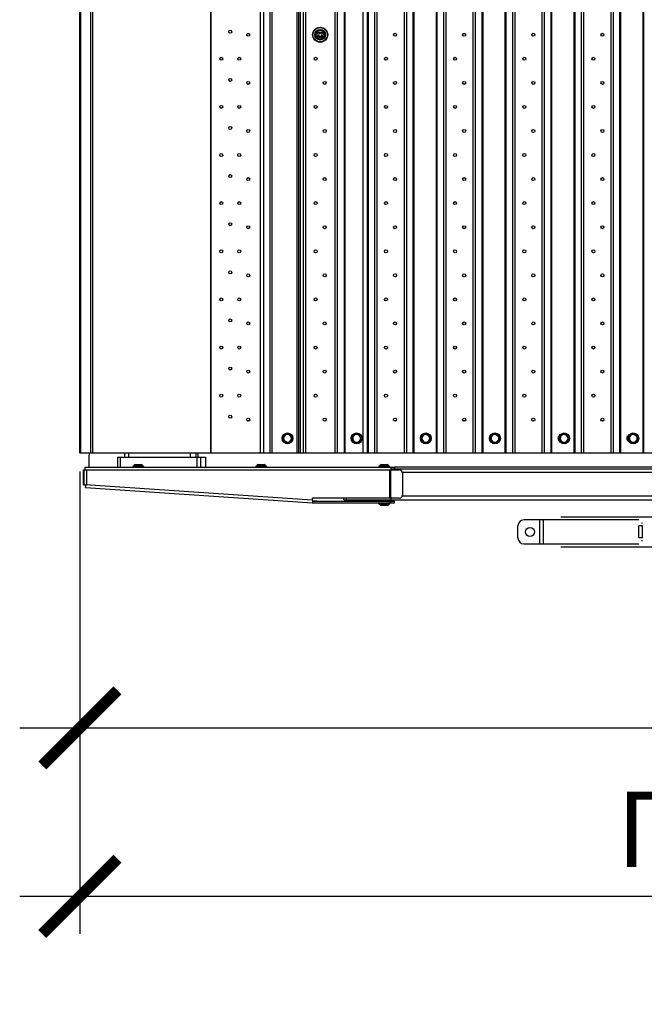
# Model space of a CAD drawing. Units: millimetres. Extents: x 15451 to 208967, y 15095 to 41607.
# Drawn here: x 16041 to 17080, y 21453 to 23090 of the extents above; entities that cross this region are included whole.
import ezdxf

# ---------------------------------------------------------------- set-up
doc = ezdxf.new("R2010")
doc.units = ezdxf.units.MM
doc.layers.add('01 Nussbaum', color=7, linetype='Continuous')
doc.styles.add('ГОСТ 2.304', font='CS_Gost2304.shx')
doc.dimstyles.new('СПДС', dxfattribs={"dimscale": 100, "dimtxt": 2.5, "dimasz": 2.5, "dimexe": 1.25, "dimexo": 0.625, "dimtad": 1, "dimdec": 3, "dimtxsty": 'ГОСТ 2.304', "dimblk": 'ARCHTICK', "dimblk1": 'ARCHTICK', "dimblk2": 'ARCHTICK', "dimcen": 2.5, "dimdle": 2, "dimadec": 3, "dimazin": 2, "dimtfac": 0.75, "dimtdec": 4, "dimtmove": 1, "dimatfit": 3, "dimfxl": 1, "dimtolj": 1, "dimarcsym": 1})

# ---------------------------------------------------------------- blocks, each defined once
blk = doc.blocks.new('_ArchTick')
at = {"color": 0, "linetype": 'ByBlock', "const_width": 0.15}
blk.add_lwpolyline([(-0.5, -0.5), (0.5, 0.5)], dxfattribs=at)
blk = doc.blocks.new('*D24')
at = {"layer": '01 Nussbaum', "color": 0, "lineweight": -2, "ltscale": 100, "transparency": 16777216}
for p, q in [((16141, 22338.9), (16141, 21850.2)), ((20506.3, 22266.9), (20506.3, 21850.2)), ((16041, 21912.7), (20606.3, 21912.7))]:
    blk.add_line(p, q, dxfattribs=at)
at = {"layer": 'Defpoints', "color": 0, "ltscale": 100, "transparency": 16777216}
for p in [(16141, 22370.1), (20506.3, 22298.1), (20506.3, 21912.7)]:
    blk.add_point(p, dxfattribs=at)
at = {"layer": '01 Nussbaum', "color": 0, "lineweight": -2, "ltscale": 100, "transparency": 16777216, "xscale": 125, "yscale": 125, "zscale": 125, "rotation": 180}
blk.add_blockref('_ArchTick', (16141, 21912.7), dxfattribs=at)
at = {"layer": '01 Nussbaum', "color": 0, "lineweight": -2, "ltscale": 100, "transparency": 16777216, "xscale": 125, "yscale": 125, "zscale": 125}
blk.add_blockref('_ArchTick', (20506.3, 21912.7), dxfattribs=at)
at = {"layer": '01 Nussbaum', "color": 0, "ltscale": 100, "transparency": 16777216, "insert": (18500.8, 22025.7), "char_height": 125, "attachment_point": 5, "style": 'ГОСТ 2.304'}
blk.add_mtext('\\A1;Длина платформы=4365', dxfattribs=at)
blk = doc.blocks.new('*D25')
at = {"layer": '01 Nussbaum', "color": 0, "lineweight": -2, "ltscale": 100, "transparency": 16777216}
for p, q in [((16141, 22338.9), (16141, 21570.3)), ((20711.3, 22263.9), (20711.3, 21570.3)), ((16041, 21632.8), (20811.3, 21632.8))]:
    blk.add_line(p, q, dxfattribs=at)
at = {"layer": 'Defpoints', "color": 0, "ltscale": 100, "transparency": 16777216}
for p in [(16141, 22370.1), (20711.3, 22295.1), (20711.3, 21632.8)]:
    blk.add_point(p, dxfattribs=at)
at = {"layer": '01 Nussbaum', "color": 0, "lineweight": -2, "ltscale": 100, "transparency": 16777216, "xscale": 125, "yscale": 125, "zscale": 125, "rotation": 180}
blk.add_blockref('_ArchTick', (16141, 21632.8), dxfattribs=at)
at = {"layer": '01 Nussbaum', "color": 0, "lineweight": -2, "ltscale": 100, "transparency": 16777216, "xscale": 125, "yscale": 125, "zscale": 125}
blk.add_blockref('_ArchTick', (20711.3, 21632.8), dxfattribs=at)
at = {"layer": '01 Nussbaum', "color": 0, "ltscale": 100, "transparency": 16777216, "insert": (18417.9, 21744.1), "char_height": 125, "attachment_point": 5, "style": 'ГОСТ 2.304'}
blk.add_mtext('\\A1;Габаритная длина системы=4570', dxfattribs=at)

msp = doc.modelspace()

# ---------------------------------------------------------------- linework, layer by layer
at = {"layer": '01 Nussbaum', "color": 7, "linetype": 'Continuous'}
for p, q in [((16141.0055, 22370.1384), (16141.0055, 24520.1384)), ((16507.3504, 24520.1384), (16507.3504, 22370.1384)), ((16611.3311, 24520.1384), (16611.3311, 22370.1384)), ((16539.2057, 23067.6384), (16537.7623, 23065.1384)), ((16537.7623, 23065.1384), (16539.2057, 23062.6384)), ((16542.0925, 23067.6384), (16539.2057, 23067.6384)), ((16543.5358, 23065.1384), (16542.0925, 23067.6384)), ((16542.0925, 23062.6384), (16543.5358, 23065.1384)), ((16539.2057, 23062.6384), (16542.0925, 23062.6384)), ((16422.5898, 22423.1384), (16419.59, 22423.1384)), ((16666.6061, 22423.1384), (16663.608, 22423.1384)), ((16781.6061, 22423.1384), (16778.608, 22423.1384)), ((16896.6061, 22423.1384), (16893.608, 22423.1384)), ((17011.6061, 22423.1384), (17008.608, 22423.1384)), ((16486.3311, 22401.6434), (16479.8316, 22397.8909)), ((16479.8316, 22390.3859), (16479.8316, 22397.8909)), ((16492.8306, 22397.8909), (16486.3311, 22401.6434)), ((16492.8306, 22390.3859), (16492.8306, 22397.8909)), ((16601.3311, 22401.6434), (16594.8316, 22397.8909)), ((16594.8316, 22390.3859), (16594.8316, 22397.8909)), ((16607.8306, 22397.8909), (16601.3311, 22401.6434)), ((16607.8306, 22390.3859), (16607.8306, 22397.8909)), ((16716.3311, 22401.6434), (16709.8316, 22397.8909)), ((16709.8316, 22390.3859), (16709.8316, 22397.8909)), ((16716.3311, 22401.6434), (16722.8306, 22397.8909)), ((16722.8306, 22390.3859), (16722.8306, 22397.8909)), ((16831.3311, 22401.6434), (16824.8316, 22397.8909)), ((16824.8316, 22390.3859), (16824.8316, 22397.8909)), ((16831.3311, 22401.6434), (16837.8306, 22397.8909)), ((16837.8306, 22390.3859), (16837.8306, 22397.8909)), ((16946.3311, 22401.6434), (16939.8316, 22397.8909)), ((16939.8316, 22390.3859), (16939.8316, 22397.8909)), ((16946.3311, 22401.6434), (16952.8306, 22397.8909)), ((16952.8306, 22390.3859), (16952.8306, 22397.8909)), ((17061.3311, 22401.6434), (17054.8316, 22397.8909)), ((17054.8316, 22390.3859), (17054.8316, 22397.8909)), ((17061.3311, 22401.6434), (17067.8306, 22397.8909)), ((17067.8306, 22390.3859), (17067.8306, 22397.8909)), ((16486.3311, 22386.6335), (16479.8316, 22390.3859)), ((16486.3311, 22386.6335), (16492.8306, 22390.3859)), ((16594.8316, 22390.3859), (16601.3311, 22386.6335)), ((16601.3311, 22386.6335), (16607.8306, 22390.3859)), ((16709.8316, 22390.3859), (16716.3311, 22386.6335)), ((16716.3311, 22386.6335), (16722.8306, 22390.3859)), ((16824.8316, 22390.3859), (16831.3311, 22386.6335)), ((16831.3311, 22386.6335), (16837.8306, 22390.3859)), ((16939.8316, 22390.3859), (16946.3311, 22386.6335)), ((16946.3311, 22386.6335), (16952.8306, 22390.3859)), ((17054.8316, 22390.3859), (17061.3311, 22386.6335)), ((17061.3311, 22386.6335), (17067.8306, 22390.3859)), ((16141.0055, 22370.1384), (18996.8311, 22370.1384)), ((16156.3311, 22346.1384), (16156.3311, 22366.1384)), ((16203.7123, 22363.1384), (16349.9349, 22363.1384)), ((16203.713, 22363.1384), (16203.713, 22346.1384)), ((16215.5866, 22363.1384), (16215.5866, 22370.1384)), ((16338.0606, 22363.1384), (16338.0606, 22370.1384)), ((16349.9342, 22363.1384), (16349.9342, 22346.1384)), ((16150.1105, 22343.1384), (16150.1105, 22346.1384)), ((16150.429, 22343.1384), (16150.1106, 22343.1384)), ((16229.0457, 22347.5384), (16229.0457, 22346.6384)), ((16246.345, 22348.0384), (16229.5464, 22348.0384)), ((16233.0461, 22350.5384), (16242.8453, 22350.5384)), ((16246.8457, 22347.5384), (16246.8457, 22346.6384)), ((16433.6634, 22347.5384), (16433.6634, 22346.6384)), ((16450.9627, 22348.0384), (16434.1641, 22348.0384)), ((16437.6638, 22350.5384), (16447.463, 22350.5384)), ((16451.4634, 22347.5384), (16451.4634, 22346.6384)), ((16638.2811, 22347.5384), (16638.2811, 22346.6384)), ((16655.5804, 22348.0384), (16638.7818, 22348.0384)), ((16642.2815, 22350.5384), (16652.0807, 22350.5384)), ((16656.0811, 22347.5384), (16656.0811, 22346.6384)), ((16658.3311, 22343.1384), (16658.3311, 22341.6384)), ((20506.3311, 22343.1384), (16658.3311, 22343.1384)), ((16664.1741, 22346.1384), (16664.1741, 22343.1384)), ((16150.3014, 22315.3829), (16150.1106, 22312.3893)), ((16150.3014, 22315.3829), (16150.3044, 22315.3801)), ((16150.4156, 22315.3262), (16150.3044, 22315.3801)), ((16528.1711, 22291.3583), (16528.3813, 22294.648)), ((16580.2657, 22292.1384), (16580.2657, 22294.648)), ((16658.3311, 22294.6146), (16658.3311, 22292.1384)), ((16535.0719, 22289.8747), (16528.197, 22290.336)), ((16528.2216, 22286.8679), (16528.4129, 22289.8615)), ((16528.4078, 22289.8617), (16528.4129, 22289.8615)), ((16528.4131, 22289.8679), (16658.2089, 22289.8679)), ((16580.2658, 22292.1384), (18646.3311, 22292.1384)), ((16638.2811, 22285.4681), (16638.2811, 22286.3681)), ((16638.7811, 22284.9681), (16639.7811, 22284.968)), ((16638.8424, 22284.9681), (16639.7811, 22284.968)), ((16639.7811, 22284.968), (16639.908, 22284.968)), ((16639.9065, 22284.968), (16647.1811, 22284.968)), ((16652.0807, 22282.4681), (16642.2811, 22282.4681)), ((16642.5996, 22282.4681), (16642.2854, 22282.4681)), ((16643.1811, 22289.8681), (16643.1811, 22292.1384)), ((16647.1811, 22284.968), (16654.5811, 22284.9681)), ((16651.1811, 22289.8679), (16651.1811, 22292.1384)), ((16654.4542, 22284.9681), (16654.5811, 22284.9681)), ((16654.5811, 22284.9681), (16655.2485, 22284.9681)), ((16654.5811, 22284.9681), (16655.3705, 22284.9681)), ((16655.2485, 22284.9681), (16655.5805, 22284.9681)), ((16655.3705, 22284.9681), (16655.5811, 22284.9681)), ((16656.0811, 22285.4681), (16656.0811, 22286.3681)), ((16658.2089, 22289.8679), (16663.9346, 22289.8682)), ((16658.2089, 22286.8679), (16658.2089, 22289.8679)), ((16664.0625, 22289.8682), (16663.9346, 22289.8682)), ((16664.0625, 22286.8682), (16664.0625, 22289.8682)), ((16940.8311, 22263.6384), (18530.8311, 22263.6384)), ((17070.8311, 22258.6384), (17063.6667, 22258.6384)), ((17075.8311, 22252.5431), (17075.8311, 22253.6384)), ((17076.3946, 22228.6384), (17076.3946, 22248.6384)), ((16940.8311, 22213.6384), (18530.8311, 22213.6384)), ((17063.6667, 22218.6384), (17070.8311, 22218.6384)), ((17075.8311, 22223.6384), (17075.8311, 22224.7337))]:
    msp.add_line(p, q, dxfattribs=at)
at = {"layer": '01 Nussbaum', "color": 9, "linetype": 'Continuous'}
for p, q in [((16142.0177, 24520.1384), (16142.0177, 22370.1384)), ((16158.6629, 24520.1384), (16158.6629, 22370.1384)), ((16162.1216, 24520.1384), (16162.1216, 22370.1384)), ((16358.0527, 24520.1384), (16358.0527, 22370.1384)), ((16358.8818, 24520.1384), (16358.8818, 22370.1384)), ((16441.0899, 24520.1384), (16441.0899, 22370.1384)), ((16446.2093, 24520.1384), (16446.2093, 22370.1384)), ((16457.095, 24520.1384), (16457.095, 22370.1384)), ((16460.2825, 24520.1384), (16460.2825, 22370.1384)), ((16501.6489, 24520.1384), (16501.6489, 22370.1384)), ((16504.8364, 24520.1384), (16504.8364, 22370.1384)), ((16512.2854, 24520.1384), (16512.2854, 22370.1384)), ((16516.1491, 24520.1384), (16516.1491, 22370.1384)), ((16565.1491, 24520.1384), (16565.1491, 22370.1384)), ((16569.0128, 24520.1384), (16569.0128, 22370.1384)), ((16580.3801, 24520.1384), (16580.3801, 22370.1384)), ((16581.829, 24520.1384), (16581.829, 22370.1384)), ((16618.829, 24520.1384), (16618.829, 22370.1384)), ((16620.2779, 24520.1384), (16620.2779, 22370.1384)), ((16631.2433, 24520.1384), (16631.2433, 22370.1384)), ((16635.107, 24520.1384), (16635.107, 22370.1384)), ((16680.107, 24520.1384), (16680.107, 22370.1384)), ((16683.9707, 24520.1384), (16683.9707, 22370.1384)), ((16694.9361, 24520.1384), (16694.9361, 22370.1384)), ((16696.385, 24520.1384), (16696.385, 22370.1384)), ((16733.385, 24520.1384), (16733.385, 22370.1384)), ((16734.8339, 24520.1384), (16734.8339, 22370.1384)), ((16745.7993, 24520.1384), (16745.7993, 22370.1384)), ((16749.663, 24520.1384), (16749.663, 22370.1384)), ((16794.663, 24520.1384), (16794.663, 22370.1384)), ((16798.5268, 24520.1384), (16798.5268, 22370.1384)), ((16809.4922, 24520.1384), (16809.4922, 22370.1384)), ((16810.9411, 24520.1384), (16810.9411, 22370.1384)), ((16847.9411, 24520.1384), (16847.9411, 22370.1384)), ((16849.3899, 24520.1384), (16849.3899, 22370.1384)), ((16860.3554, 24520.1384), (16860.3554, 22370.1384)), ((16864.2191, 24520.1384), (16864.2191, 22370.1384)), ((16909.2191, 24520.1384), (16909.2191, 22370.1384)), ((16913.0828, 24520.1384), (16913.0828, 22370.1384)), ((16924.0482, 24520.1384), (16924.0482, 22370.1384)), ((16925.4971, 24520.1384), (16925.4971, 22370.1384)), ((16962.4971, 24520.1384), (16962.4971, 22370.1384)), ((16963.946, 24520.1384), (16963.946, 22370.1384)), ((16974.9114, 24520.1384), (16974.9114, 22370.1384)), ((16978.7751, 24520.1384), (16978.7751, 22370.1384)), ((17023.7751, 24520.1384), (17023.7751, 22370.1384)), ((17027.6388, 24520.1384), (17027.6388, 22370.1384)), ((17038.6042, 24520.1384), (17038.6042, 22370.1384)), ((17040.0531, 24520.1384), (17040.0531, 22370.1384)), ((17077.0531, 24520.1384), (17077.0531, 22370.1384)), ((17078.502, 24520.1384), (17078.502, 22370.1384)), ((16207.9308, 22363.1384), (16207.9308, 22346.1384)), ((16222.3351, 22363.1384), (16222.3351, 22370.1384)), ((16325.0547, 22363.1384), (16325.0547, 22370.1384)), ((16334.2077, 22363.1384), (16334.2077, 22370.1384)), ((16336.3303, 22346.1384), (16336.3303, 22363.1384)), ((16337.9621, 22363.1384), (16337.9621, 22370.1384)), ((16342.0509, 22346.1384), (16342.0509, 22363.1384)), ((16349.8726, 22363.1384), (16349.8726, 22346.1384)), ((16150.1136, 22343.1384), (16150.1136, 22346.1384)), ((16246.8457, 22347.5384), (16229.0457, 22347.5384)), ((16229.0457, 22346.6384), (16246.8457, 22346.6384)), ((16451.4634, 22347.5384), (16433.6634, 22347.5384)), ((16433.6634, 22346.6384), (16451.4634, 22346.6384)), ((16656.0811, 22347.5384), (16638.2811, 22347.5384)), ((16638.2811, 22346.6384), (16656.0811, 22346.6384)), ((16658.3099, 22346.1384), (16658.3099, 22343.1384)), ((16664.046, 22343.1384), (16664.046, 22346.1384)), ((18123.8311, 22346.1384), (16664.1741, 22346.1384)), ((16147.4383, 22341.6384), (16147.4383, 22316.648)), ((16152.085, 22341.6384), (16152.085, 22316.648)), ((16152.085, 22341.6384), (16656.6316, 22341.6384)), ((16656.6316, 22294.648), (16656.6316, 22341.6384)), ((16657.9813, 22294.648), (16657.9813, 22341.6384)), ((18646.3311, 22337.1384), (16677.2692, 22337.1384)), ((16150.3044, 22315.3801), (16150.1137, 22312.3865)), ((16527.4962, 22291.3583), (16150.6252, 22316.648)), ((16584.141, 22294.648), (16584.141, 22292.1384)), ((18646.3311, 22298.1384), (16677.0627, 22298.1384)), ((16527.4962, 22291.3583), (16528.1711, 22291.3583)), ((16528.321, 22286.8687), (16528.3524, 22288.9156)), ((16528.4131, 22286.8679), (16528.4131, 22289.8679)), ((16647.1811, 22286.368), (16638.2811, 22286.3681)), ((16638.2811, 22285.4681), (16647.1811, 22285.468)), ((16656.0811, 22286.3681), (16647.1811, 22286.368)), ((16647.1811, 22285.468), (16656.0811, 22285.4681)), ((16663.9346, 22289.8682), (16663.9346, 22286.8682)), ((16906.2037, 22218.6384), (16906.2037, 22258.6384)), ((16911.8606, 22218.6384), (16911.8606, 22258.6384)), ((17076.3946, 22248.6384), (17070.7378, 22248.6384)), ((17075.4472, 22253.6384), (17075.8311, 22253.6384)), ((17076.3946, 22228.6384), (17070.7378, 22228.6384)), ((17075.4472, 22223.6384), (17075.8311, 22223.6384))]:
    msp.add_line(p, q, dxfattribs=at)
at = {"layer": '01 Nussbaum', "color": 3, "linetype": 'Continuous'}
for p, q in [((16150.1106, 22346.1384), (16664.1741, 22346.1384)), ((16147.1036, 22316.648), (16147.1036, 22341.6384)), ((16147.1036, 22341.6384), (16152.085, 22341.6384)), ((16656.6316, 22341.6384), (16672.2976, 22341.6384)), ((16677.2976, 22336.6384), (16677.2976, 22299.648)), ((16147.1036, 22316.648), (16152.085, 22316.648)), ((16150.1137, 22312.3865), (16150.1107, 22312.3893)), ((16150.4173, 22312.2393), (16150.1137, 22312.3865)), ((16150.4559, 22312.2172), (16528.0316, 22286.8802)), ((16527.4962, 22291.3583), (16527.7064, 22294.648)), ((16672.2976, 22294.648), (16527.7064, 22294.648)), ((16528.2063, 22286.8685), (16528.2216, 22286.8679)), ((16528.4131, 22286.8679), (16528.321, 22286.8687)), ((16528.4131, 22286.8679), (16658.2089, 22286.8679)), ((16658.2089, 22286.8679), (16663.9346, 22286.8682)), ((16663.9346, 22286.8682), (16664.0625, 22286.8682)), ((16869.5174, 22228.6384), (16869.5174, 22248.6384)), ((17063.6667, 22258.6384), (16879.5174, 22258.6384)), ((17070.7378, 22228.6384), (17070.7378, 22248.6384)), ((16879.5174, 22218.6384), (17063.6667, 22218.6384))]:
    msp.add_line(p, q, dxfattribs=at)
at = {"layer": '01 Nussbaum', "color": 7, "linetype": 'Continuous'}
for centre, radius in [((16391.0899, 23070.1384), 2.5), ((16421.0899, 23065.1384), 2.5), ((16540.6491, 23065.1384), 12.5), ((16540.6491, 23065.1384), 12), ((16540.6491, 23065.1384), 8.9), ((16540.6491, 23065.1384), 7.4), ((16665.107, 23065.1384), 2.5), ((16780.107, 23065.1384), 2.5), ((16895.107, 23065.1384), 2.5), ((17010.107, 23065.1384), 2.5), ((16376.0899, 23025.1384), 2.5), ((16406.0899, 23025.1384), 2.5), ((16533.1491, 23025.1384), 2.5), ((16650.107, 23025.1384), 2.5), ((16765.107, 23025.1384), 2.5), ((16880.107, 23025.1384), 2.5), ((16995.107, 23025.1384), 2.5), ((16391.0899, 22990.1384), 2.5), ((16421.0899, 22985.1384), 2.5), ((16548.1491, 22985.1384), 2.5), ((16665.107, 22985.1384), 2.5), ((16780.107, 22985.1384), 2.5), ((16895.107, 22985.1384), 2.5), ((17010.107, 22985.1384), 2.5), ((16376.0899, 22945.1384), 2.5), ((16406.0899, 22945.1384), 2.5), ((16533.1491, 22945.1384), 2.5), ((16650.107, 22945.1384), 2.5), ((16765.107, 22945.1384), 2.5), ((16880.107, 22945.1384), 2.5), ((16995.107, 22945.1384), 2.5), ((16391.0899, 22910.1384), 2.5), ((16421.0899, 22905.1384), 2.5), ((16548.1491, 22905.1384), 2.5), ((16665.107, 22905.1384), 2.5), ((16780.107, 22905.1384), 2.5), ((16895.107, 22905.1384), 2.5), ((17010.107, 22905.1384), 2.5), ((16376.0899, 22865.1384), 2.5), ((16406.0899, 22865.1384), 2.5), ((16533.1491, 22865.1384), 2.5), ((16650.107, 22865.1384), 2.5), ((16765.107, 22865.1384), 2.5), ((16880.107, 22865.1384), 2.5), ((16995.107, 22865.1384), 2.5), ((16391.0899, 22830.1384), 2.5), ((16421.0899, 22825.1384), 2.5), ((16548.1491, 22825.1384), 2.5), ((16665.107, 22825.1384), 2.5), ((16780.107, 22825.1384), 2.5), ((16895.107, 22825.1384), 2.5), ((17010.107, 22825.1384), 2.5), ((16376.0899, 22785.1384), 2.5), ((16406.0899, 22785.1384), 2.5), ((16533.1491, 22785.1384), 2.5), ((16650.107, 22785.1384), 2.5), ((16765.107, 22785.1384), 2.5), ((16880.107, 22785.1384), 2.5), ((16995.107, 22785.1384), 2.5), ((16391.0899, 22750.1384), 2.5), ((16421.0899, 22745.1384), 2.5), ((16548.1491, 22745.1384), 2.5), ((16665.107, 22745.1384), 2.5), ((16780.107, 22745.1384), 2.5), ((16895.107, 22745.1384), 2.5), ((17010.107, 22745.1384), 2.5), ((16376.0899, 22705.1384), 2.5), ((16406.0899, 22705.1384), 2.5), ((16533.1491, 22705.1384), 2.5), ((16650.107, 22705.1384), 2.5), ((16765.107, 22705.1384), 2.5), ((16880.107, 22705.1384), 2.5), ((16995.107, 22705.1384), 2.5), ((16391.0899, 22670.1384), 2.5), ((16421.0899, 22665.1384), 2.5), ((16548.1491, 22665.1384), 2.5), ((16665.107, 22665.1384), 2.5), ((16780.107, 22665.1384), 2.5), ((16895.107, 22665.1384), 2.5), ((17010.107, 22665.1384), 2.5), ((16376.0899, 22625.1384), 2.5), ((16406.0899, 22625.1384), 2.5), ((16533.1491, 22625.1384), 2.5), ((16650.107, 22625.1384), 2.5), ((16765.107, 22625.1384), 2.5), ((16880.107, 22625.1384), 2.5), ((16995.107, 22625.1384), 2.5), ((16391.0899, 22590.1384), 2.5), ((16421.0899, 22585.1384), 2.5), ((16548.1491, 22585.1384), 2.5), ((16665.107, 22585.1384), 2.5), ((16780.107, 22585.1384), 2.5), ((16895.107, 22585.1384), 2.5), ((17010.107, 22585.1384), 2.5), ((16376.0899, 22545.1384), 2.5), ((16406.0899, 22545.1384), 2.5), ((16533.1491, 22545.1384), 2.5), ((16650.107, 22545.1384), 2.5), ((16765.107, 22545.1384), 2.5), ((16880.107, 22545.1384), 2.5), ((16995.107, 22545.1384), 2.5), ((16391.0899, 22510.1384), 2.5), ((16421.0899, 22505.1384), 2.5), ((16548.1491, 22505.1384), 2.5), ((16665.107, 22505.1384), 2.5), ((16780.107, 22505.1384), 2.5), ((16895.107, 22505.1384), 2.5), ((17010.107, 22505.1384), 2.5), ((16376.0899, 22465.1384), 2.5), ((16406.0899, 22465.1384), 2.5), ((16533.1491, 22465.1384), 2.5), ((16650.107, 22465.1384), 2.5), ((16765.107, 22465.1384), 2.5), ((16880.107, 22465.1384), 2.5), ((16995.107, 22465.1384), 2.5), ((16391.0899, 22430.1384), 2.5), ((16421.0899, 22425.1384), 2.5), ((16548.1491, 22425.1384), 2.5), ((16665.107, 22425.1384), 2.5), ((16780.107, 22425.1384), 2.5), ((16895.107, 22425.1384), 2.5), ((17010.107, 22425.1384), 2.5), ((16486.3311, 22394.1384), 9), ((16601.3311, 22394.1384), 9), ((16716.3311, 22394.1384), 9), ((16831.3311, 22394.1384), 9), ((16946.3311, 22394.1384), 9), ((17061.3311, 22394.1384), 9)]:
    msp.add_circle(centre, radius, dxfattribs=at)
at = {"layer": '01 Nussbaum', "color": 9, "linetype": 'Continuous'}
for centre, radius in [((16540.6491, 23065.1384), 8.4), ((16540.6491, 23065.1384), 4.9), ((16486.3311, 22394.1384), 8.3972), ((16601.3311, 22394.1384), 8.3972), ((16716.3311, 22394.1384), 8.3972), ((16831.3311, 22394.1384), 8.3972), ((16946.3311, 22394.1384), 8.3972), ((17061.3311, 22394.1384), 8.3972)]:
    msp.add_circle(centre, radius, dxfattribs=at)
at = {"layer": '01 Nussbaum', "color": 3, "linetype": 'Continuous'}
msp.add_circle((16889.5174, 22238.6384), 7.5, dxfattribs=at)
at = {"layer": '01 Nussbaum', "color": 7, "linetype": 'Continuous'}
for centre, radius, start, end in [((16486.3311, 22394.1384), 6.501, 121.2308791, 178.7691602), ((16486.3311, 22394.1384), 6.501, 181.2308398, 238.7691209), ((16486.3311, 22394.1384), 6.501, 61.23088, 118.76912), ((16486.3311, 22394.1384), 6.501, 1.2308398, 58.7691209), ((16486.3311, 22394.1384), 6.501, 301.2308791, 358.7691602), ((16601.3311, 22394.1384), 6.501, 121.2308791, 178.7691602), ((16601.3311, 22394.1384), 6.501, 181.2308398, 238.7691209), ((16601.3311, 22394.1384), 6.501, 61.23088, 118.76912), ((16601.3311, 22394.1384), 6.501, 1.2308398, 58.7691209), ((16601.3311, 22394.1384), 6.501, 301.2308791, 358.7691602), ((16712.229, 22394.1384), 5, 162.2479023, 197.7520977), ((16716.3311, 22394.1384), 6.501, 121.2308791, 178.7691602), ((16716.3311, 22394.1384), 6.501, 181.2308398, 238.7691209), ((16716.3311, 22394.1384), 6.501, 61.23088, 118.76912), ((16716.3311, 22394.1384), 6.501, 1.2308398, 58.7691209), ((16716.3311, 22394.1384), 6.501, 301.2308791, 358.7691602), ((16826.629, 22394.1384), 5, 135.9282621, 224.0717379), ((16831.3311, 22394.1384), 6.501, 121.2308791, 178.7691602), ((16831.3311, 22394.1384), 6.501, 181.2308398, 238.7691209), ((16831.3311, 22394.1384), 6.501, 61.23088, 118.76912), ((16831.3311, 22394.1384), 6.501, 1.2308398, 58.7691209), ((16831.3311, 22394.1384), 6.501, 301.2308791, 358.7691602), ((16941.029, 22394.1384), 5, 121.5867286, 238.4132714), ((16946.3311, 22394.1384), 6.501, 121.2308791, 178.7691602), ((16946.3311, 22394.1384), 6.501, 181.2308398, 238.7691209), ((16946.3311, 22394.1384), 6.501, 61.23088, 118.76912), ((16946.3311, 22394.1384), 6.501, 1.2308398, 58.7691209), ((16946.3311, 22394.1384), 6.501, 301.2308791, 358.7691602), ((17055.429, 22394.1384), 5, 110.9061585, 249.0938415), ((17061.3311, 22394.1384), 6.501, 121.2308791, 178.7691602), ((17061.3311, 22394.1384), 6.501, 181.2308398, 238.7691209), ((17061.3311, 22394.1384), 6.501, 61.23088, 118.76912), ((17061.3311, 22394.1384), 6.501, 1.2308398, 58.7691209), ((17061.3311, 22394.1384), 6.501, 301.2308791, 358.7691602), ((16486.3311, 22394.1384), 6.501, 241.23088, 298.76912), ((16601.3311, 22394.1384), 6.501, 241.23088, 298.76912), ((16716.3311, 22394.1384), 6.501, 241.23088, 298.76912), ((16831.3311, 22394.1384), 6.501, 241.23088, 298.76912), ((16946.3311, 22394.1384), 6.501, 241.23088, 298.76912), ((17061.3311, 22394.1384), 6.501, 241.23088, 298.76912), ((16166.3311, 22366.1384), 10, 156.4160315, 180), ((16229.5457, 22347.5384), 0.5, 90, 180), ((16229.5457, 22346.6384), 0.5, 180, 270), ((16233.0457, 22348.0384), 2.5, 90, 180), ((16242.8457, 22348.0384), 2.5, 0, 90), ((16246.3457, 22347.5384), 0.5, 0, 90), ((16246.3457, 22346.6384), 0.5, 270, 0), ((16434.1634, 22347.5384), 0.5, 90, 180), ((16434.1634, 22346.6384), 0.5, 180, 270), ((16437.6634, 22348.0384), 2.5, 90, 180), ((16447.4634, 22348.0384), 2.5, 0, 90), ((16450.9634, 22347.5384), 0.5, 0, 90), ((16450.9634, 22346.6384), 0.5, 270, 0), ((16638.7811, 22347.5384), 0.5, 90, 180), ((16638.7811, 22346.6384), 0.5, 180, 270), ((16642.2811, 22348.0384), 2.5, 90, 180), ((16652.0811, 22348.0384), 2.5, 0, 90), ((16655.5811, 22347.5384), 0.5, 0, 90), ((16655.5811, 22346.6384), 0.5, 270, 0), ((16638.7811, 22286.3681), 0.5, 90.0001637, 180.0001637), ((16638.7811, 22285.4681), 0.5, 180.0001637, 270.0001637), ((16642.2811, 22284.9681), 2.5, 180.0001637, 270.0001637), ((16652.0811, 22284.9681), 2.5, 270.0001637, 0.0001637), ((16655.5811, 22286.3681), 0.5, 0.0001637, 90.0001637), ((16655.5811, 22285.4681), 0.5, 270.0001637, 0.0001637)]:
    msp.add_arc(centre, radius, start, end, dxfattribs=at)
at = {"layer": '01 Nussbaum', "color": 3, "linetype": 'Continuous'}
for centre, radius, start, end in [((16672.2976, 22336.6384), 5, 0, 90), ((16672.2976, 22299.648), 5, 270, 0), ((16879.5174, 22248.6384), 10, 90, 180), ((16879.5174, 22228.6384), 10, 180, 270)]:
    msp.add_arc(centre, radius, start, end, dxfattribs=at)

# ---------------------------------------------------------------- dimensions: what is measured, and where the dimension line sits
at = {"layer": '01 Nussbaum', "ltscale": 100}
for base, p2, text, picture, middle in [((20506.3311, 21912.6984), (20506.3311, 22298.1384), 'Длина платформы=<>', '*D24', (18500.7628, 21912.6984)), ((20711.3195, 21632.7555), (20711.3195, 22295.1384), 'Габаритная длина системы=<>', '*D25', (18417.864, 21632.7555))]:
    dim = msp.add_linear_dim(base=base, p1=(16141.0055, 22370.1384), p2=p2, text=text, dimstyle='СПДС', override={"dimscale": 50, "dimlfac": 1, "dimrnd": 5, "dimtxsty": 'ГОСТ 2.304', "dimblk1": 'ArchTick', "dimblk2": 'ArchTick', "dimsah": 1, "dimtolj": 1}, dxfattribs=at)
    dim.commit()
    dim.dimension.update_dxf_attribs({"geometry": picture, "text_midpoint": middle, "dimtype": 160})

doc.saveas('drawing.dxf')
